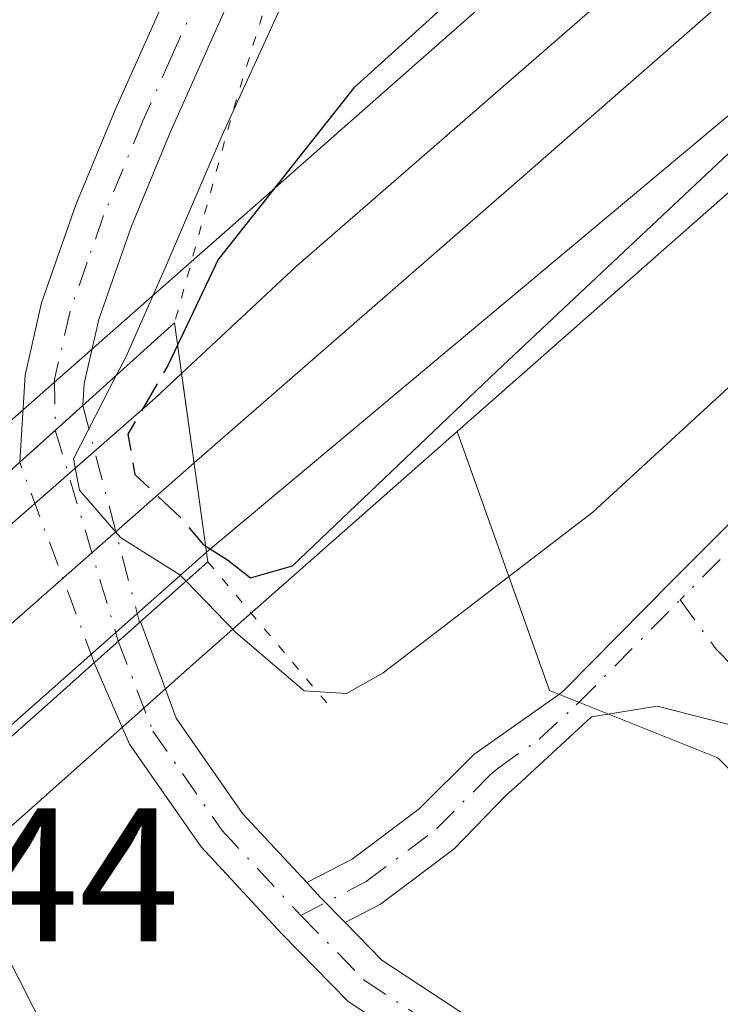
# Model space of a CAD drawing. Units: metres. Extents: x 566337 to 569762, y 4747259 to 4749606.
# Drawn here: x 567333 to 567370, y 4748848 to 4748900 of the extents above; entities that cross this region are included whole.
import ezdxf

# ---------------------------------------------------------------- set-up
doc = ezdxf.new("R2010")
doc.units = ezdxf.units.M
doc.header["$MEASUREMENT"] = 0
for name, pattern in [('DGN Style 3', [2.307223458686699, 1.648016756204785, -0.6592067024819142]), ('DGN Style 4', [2.6384748266838614, 1.318413404963828, -0.6592067024819142, 0.001648016756204785, -0.6592067024819142]), ('DGN Style 5', [1.1536117293433497, 0.4944050268614355, -0.6592067024819142])]:
    doc.linetypes.add(name, pattern=pattern)
for name, color, linetype, lineweight in [('Camino eje', 30, 'DGN Style 4', 13), ('Curva de nivel maestra', 30, 'Continuous', 30), ('Curva de nivel maestra oculto', 30, 'DGN Style 3', 30), ('Curva de nivel normal', 30, 'Continuous', 0), ('Ferrocarril', 4, 'Continuous', 0), ('Ferrocarril eje', 151, 'Continuous', 13), ('Huerta CxS', 92, 'Continuous', 0), ('Núcleo urbano CxS', 7, 'Continuous', 0), ('Pastizal CxS', 92, 'Continuous', 0), ('Pista no pavimentada Cxs', 111, 'Continuous', 0), ('Pista no pavimentada eje', 91, 'DGN Style 4', 0), ('Pista no pavimentada eje oculto', 173, 'DGN Style 4', 0), ('Pista no pavimentada oculto Cxs', 23, 'DGN Style 4', 0), ('Puente Cxs', 1, 'Continuous', 13), ('Puente esquema', 1, 'DGN Style 5', 0), ('Rótulo de punto de cota en construcción', 7, 'Continuous', 0)]:
    doc.layers.add(name, color=color, linetype=linetype, lineweight=lineweight)
doc.styles.add('Style-Arial', font='txt')

# ---------------------------------------------------------------- blocks, each defined once
blk = doc.blocks.new('*U16')
at = {"layer": 'Huerta CxS', "color": 92, "linetype": 'Continuous', "lineweight": 0}
blk.add_polyline3d([(567550.1272999998, 4749070.0891, 523.3165000000008), (567331.9243000001, 4748877.7939, 517.5570000000008), (567323.4210999999, 4748870.221100001, 514.9544000000024), (567321.5403000005, 4748868.5461, 515.3944999999949), (567321.4632000001, 4748869.4351, 515.3617999999988), (567320.4049000005, 4748875.7851, 515.732799999998), (567320.8282000005, 4748882.029300001, 515.3181999999942), (567322.9353999998, 4748886.488600001, 514.5528999999951), (567325.3789999997, 4748891.6601, 514.8828000000067), (567333.2200999996, 4748906.9001, 514.846000000005), (567336.0701000001, 4748913.6601, 515.0072999999975), (567336.2001, 4748913.860099999, 514.9921000000032), (567343.6300999997, 4748924.1601, 514.8879000000015), (567349.2100999998, 4748930.7501, 515.226999999999), (567354.9901000002, 4748937.200099999, 515.4814999999944), (567358.4901000002, 4748941.790100001, 515.3191999999982), (567363.2302000001, 4748949.9901, 515.5994999999966), (567367.2500999998, 4748958.590100001, 515.3466000000044)], dxfattribs=at)

msp = doc.modelspace()

# ---------------------------------------------------------------- linework, layer by layer
at = {"layer": 'Camino eje', "color": 30, "linetype": 'DGN Style 4', "lineweight": 13}
msp.add_polyline3d([(567457.2050999999, 4748954.265100001, 522.0801999999967), (567452.6700999998, 4748949.210100001, 521.8065999999963), (567448.1451000003, 4748944.170100001, 524.7850999999937), (567443.5601000004, 4748939.190099999, 525.6117999999988), (567438.9600999998, 4748934.190099999, 523.0399999999936), (567433.8800999997, 4748929.0801, 522.1220999999932), (567428.7701000003, 4748923.9451, 520.3200999999972), (567418.1501000002, 4748914.1501, 518.976999999999), (567411.5351, 4748908.485099999, 519.0412000000069), (567404.9301000005, 4748902.840100001, 518.971000000005), (567398.3151000004, 4748897.175100001, 519.363599999997), (567391.6901000004, 4748891.495100001, 519.5188999999956), (567387.2251000004, 4748887.4101, 519.3414000000049), (567382.7801000001, 4748883.340100001, 519.0017999999982), (567374.0050999997, 4748875.045100001, 518.8034000000043), (567368.2451, 4748869.280099999, 518.5178000000016), (567368.0137, 4748869.045299999, 518.4780000000028)], dxfattribs=at)
at = {"layer": 'Curva de nivel maestra', "color": 30, "linetype": 'Continuous', "lineweight": 30, "elevation": 525, "flags": 128}
for points in [[(567424.5599999996, 4748960.420100001), (567413.9100000003, 4748951.040100001), (567398.2100000001, 4748938.110099999), (567389.6600000003, 4748931.4801), (567385.1100000005, 4748926.440099999), (567379.7400000002, 4748921.300100001), (567367.6500000004, 4748911.2601), (567350.8300000001, 4748896.050100001), (567343.6799999997, 4748887.0001), (567341.5427000001, 4748882.485900001)], [(567343.0300000003, 4748871.880100001), (567344.1699999999, 4748871.1601), (567345.3899999997, 4748870.220100001), (567347.5899999999, 4748870.840100001), (567358.3799999999, 4748881.120100001), (567393.7999999998, 4748914.440099999), (567414.5, 4748933.540100001), (567426.1699999999, 4748944.640100001), (567436.5, 4748954.210100001)]]:
    msp.add_lwpolyline(points, dxfattribs=at)
at = {"layer": 'Curva de nivel maestra oculto', "color": 30, "linetype": 'DGN Style 3', "lineweight": 30, "elevation": 525, "flags": 128}
msp.add_lwpolyline([(567341.5427000001, 4748882.485900001), (567341.54, 4748882.4801), (567341.0499999998, 4748881.440099999), (567338.9199999999, 4748877.780099999), (567339.29, 4748875.670100001), (567341.6900000004, 4748873.4001), (567342.9100000003, 4748871.950099999), (567343.0300000003, 4748871.880100001)], dxfattribs=at)
at = {"layer": 'Curva de nivel normal', "color": 30, "linetype": 'Continuous', "lineweight": 0, "flags": 128}
for points, elevation in [([(567429.5813999996, 4748993.2379), (567430.0800000001, 4748992.980000001), (567431.7999999998, 4748991.850000001), (567433.3200000003, 4748989.720000001), (567434.5999999996, 4748987.75), (567433.5300000003, 4748984.529999999), (567432.5, 4748981.980000001), (567429.5, 4748979.5), (567426.8399999999, 4748977.720000001), (567422.1699999999, 4748972.529999999), (567412.5300000003, 4748964.460000001), (567400.6600000003, 4748953.75), (567393.3200000003, 4748947.539999999), (567385.6799999997, 4748939.880000001), (567374.7199999997, 4748930.310000001), (567365.3399999999, 4748921.289999999), (567357.0999999996, 4748914.050000001), (567349.2300000004, 4748905.24), (567343.8899999997, 4748893.550000001), (567340.8799999999, 4748886.550000001), (567338.8399999999, 4748881.890000001), (567338.3300000001, 4748880.91)], 520), ([(567341.9900000002, 4748870.039999999), (567344.6200000001, 4748867.33), (567348.2100000001, 4748864.25), (567350.4400000004, 4748864.119999999), (567352.3700000001, 4748865.199999999), (567363.4199999999, 4748873.680000001), (567377.5099999999, 4748886.630000001), (567390.8499999996, 4748898.57), (567395.1799999997, 4748901.939999999), (567397.1799999997, 4748902.300000001), (567399.1799999997, 4748903.869999999), (567401.29, 4748907.09), (567405.6900000004, 4748911.380000001), (567416.1299999999, 4748919.480000001), (567423.1399999997, 4748925.279999999), (567429.4600000001, 4748929.810000001), (567438.1600000003, 4748939.220000001), (567444.9100000003, 4748946.26), (567451.4100000003, 4748953.220000001), (567461.7100000001, 4748962.630000001)], 520), ([(567338.3300000001, 4748880.91), (567336.0599999996, 4748876.480000001), (567336.3700000001, 4748874.83), (567338.5300000003, 4748872.34), (567341.6600000003, 4748870.369999999), (567341.9900000002, 4748870.039999999)], 520), ([(567329.8910999997, 4748859.2841), (567330.5401, 4748855.4496), (567331.7041999997, 4748851.9571), (567335.4084000001, 4748844.6546), (567339.0066999998, 4748837.9871), (567343.2401000002, 4748830.2612), (567346.79, 4748824.17), (567352.8399999999, 4748815.890000001), (567356.8600000005, 4748805.42), (567358.25, 4748798.939999999), (567359.4000000004, 4748795.9), (567360.4100000003, 4748792.230000001), (567362.1100000005, 4748787.189999999), (567363.0099999999, 4748779.529999999)], 515)]:
    msp.add_lwpolyline(points, dxfattribs=dict(at, elevation=elevation))
at = {"layer": 'Ferrocarril', "color": 4, "linetype": 'Continuous', "lineweight": 0}
msp.add_polyline3d([(567443.8399999999, 4748960.76, 525.0274999999965), (567417.4299999997, 4748937.189999999, 525.4511999999959), (567396.6500000004, 4748918.230000001, 525.7164000000049), (567370.7800000003, 4748894.76, 525.9983999999968), (567343.0700000003, 4748871.560799999, 525.4229999999952), (567342.6100000005, 4748874.850000001, 526.5981999999931), (567341.7527999999, 4748880.982999999, 526.2344000000012), (567347.7999999998, 4748886.65, 526.6239999999962), (567388.4000000004, 4748921.970000001, 526.2480999999971), (567439.3421999998, 4748966.3369, 525.5026999999973)], dxfattribs=at)
msp.add_polyline3d([(567276.2222999996, 4748812.350299999, 525.537599999996), (567275.7100000001, 4748814.77, 526.1475000000064), (567274.2976000002, 4748821.326500001, 526.6521999999968), (567302.0495999996, 4748846.129899999, 521.7940999999992), (567340.3613, 4748879.679099999, 524.9397000000026), (567341.7527999999, 4748880.982999999, 526.2344000000012), (567342.6100000005, 4748874.850000001, 526.5981999999931), (567343.0700000003, 4748871.560799999, 525.4229999999952)], close=True, dxfattribs=at)
at = {"layer": 'Ferrocarril eje', "color": 151, "linetype": 'Continuous', "lineweight": 13, "extrusion": (-0.6638324405185998, 0.7453459517770957, 0.06152969270697627), "elevation": 3162967.824019635, "flags": 128}
msp.add_lwpolyline([(-3582111.694803319, -194458.190143659), (-3582061.584848328, -194462.7901595233), (-3582021.873455194, -194458.4059525621)], dxfattribs=at)
at = {"layer": 'Ferrocarril eje', "color": 151, "linetype": 'Continuous', "lineweight": 13}
msp.add_polyline3d([(567944.2599999999, 4749293.84, 522.4845999999961), (567920.1600000003, 4749283.33, 522.6186000000016), (567907.4699999997, 4749278.380000001, 522.1670000000013), (567893.5599999996, 4749272.930000001, 522.1754999999976), (567886.0099999999, 4749269.41, 522.1578000000009), (567873.2199999997, 4749264.359999999, 522.1757999999973), (567829.7400000002, 4749245.15, 521.8227000000043), (567805.5999999996, 4749234.130000001, 522.1855999999971), (567764.79, 4749213.539999999, 522.1352000000043), (567731.1251999997, 4749195.5724, 522.2543000000006), (567698.2599999999, 4749174.99, 522.3972999999969), (567677.6264000004, 4749162.234800001, 522.6055999999953), (567653.1787999999, 4749145.248600001, 522.9067000000068), (567625.79, 4749124.039999999, 523.1012999999948), (567602.3787000002, 4749106.513499999, 523.2981), (567557.1349, 4749068.095899999, 523.8894), (567535.8624, 4749049.204600001, 524.0660000000062), (567504.0599999996, 4749019.439999999, 524.540399999998), (567446.4000000004, 4748968.09, 525.527900000001), (567413.2100000001, 4748938.220000001, 526.0314999999973), (567359.9670000002, 4748891.565500001, 526.8196000000025), (567342.4096999997, 4748876.2829, 526.6971000000049)], dxfattribs=at)
at = {"layer": 'Huerta CxS', "color": 92, "linetype": 'Continuous', "lineweight": 0}
for points in [[(567777.2103000004, 4749210.7885, 520.4501000000018), (567753.0314999997, 4749199.783700001, 521.0236000000004), (567701.1606999999, 4749168.878900001, 522.1125999999931), (567560.5421000002, 4749057.941299999, 522.6126999999979), (567356.2811000004, 4748877.932700001, 525.7801000000036)], [(567321.5403000005, 4748868.5461, 515.3944999999949), (567323.4210999999, 4748870.221100001, 514.9544000000024), (567331.9243000001, 4748877.7939, 517.5570000000008), (567550.1272999998, 4749070.0891, 523.3165000000008), (567550.1321, 4749070.0933, 523.3166000000056), (567550.1370000001, 4749070.0974, 523.3168000000006), (567550.4506000001, 4749070.358999999, 523.3255000000064), (567550.4556999998, 4749070.363299999, 523.3257000000012), (567550.4609000003, 4749070.3674, 523.325800000006), (567691.6615000004, 4749181.764000001, 522.7317999999941)], [(567631.4924999997, 4748977.1545, 517.6074999999983), (567600.1549000005, 4748923.435500001, 517.3942999999999), (567582.2472999999, 4748873.0737, 516.8141000000032), (567567.6979, 4748856.286699999, 516.9698000000062), (567560.9824999999, 4748831.665300001, 515.8236999999936), (567554.2664999999, 4748789.137499999, 514.651199999993), (567537.4789000005, 4748774.5889, 515.0307999999932), (567499.6986999996, 4748751.340500001, 514.3512999999948), (567493.8010999998, 4748752.604499999, 515.039300000004), (567474.7651000004, 4748765.296700001, 515.2376999999979), (567458.9014999997, 4748768.469900001, 515.556500000006), (567431.9329000004, 4748781.1621, 515.6815999999963), (567406.5516999997, 4748803.3737, 516.0316000000021), (567379.5839000001, 4748843.036699999, 516.5109999999986), (567376.5000999998, 4748854.225500001, 516.6312999999936), (567369.9993000003, 4748860.726500001, 517.229800000001), (567361.1344999997, 4748864.272500001, 518.943499999994), (567356.2811000004, 4748877.932700001, 525.7801000000036), (567560.5421000002, 4749057.941299999, 522.6126999999979)], [(567356.2811000004, 4748877.932700001, 525.7801000000036), (567361.1344999997, 4748864.272500001, 518.943499999994), (567369.9993000003, 4748860.726500001, 517.229800000001), (567376.5000999998, 4748854.225500001, 516.6312999999936), (567379.5839000001, 4748843.036699999, 516.5109999999986), (567406.5516999997, 4748803.3737, 516.0316000000021), (567431.9329000004, 4748781.1621, 515.6815999999963), (567458.9014999997, 4748768.469900001, 515.556500000006), (567474.7651000004, 4748765.296700001, 515.2376999999979), (567493.8010999998, 4748752.604499999, 515.039300000004), (567499.6986999996, 4748751.340500001, 514.3512999999948)]]:
    msp.add_polyline3d(points, dxfattribs=at)
at = {"layer": 'Núcleo urbano CxS', "color": 7, "linetype": 'Continuous', "lineweight": 0}
for points in [[(567777.2103000004, 4749210.7885, 520.4501000000018), (567753.0314999997, 4749199.783700001, 521.0236000000004), (567701.1606999999, 4749168.878900001, 522.1125999999931), (567560.5421000002, 4749057.941299999, 522.6126999999979), (567356.2811000004, 4748877.932700001, 525.7801000000036)], [(567701.1606999999, 4749168.878900001, 522.1125999999931), (567560.5421000002, 4749057.941299999, 522.6126999999979), (567356.2811000004, 4748877.932700001, 525.7801000000036), (567342.5191000003, 4748865.8049, 517.9801000000007), (567332.7143000001, 4748857.072899999, 517.1088000000018), (567332.3180999998, 4748856.719900001, 517.048299999995), (567329.7336999997, 4748854.418500001, 516.3218000000053), (567329.6401000004, 4748854.336200001, 516.2954000000027), (567326.7599, 4748851.853499999, 515.5605000000069), (567323.2506999997, 4748848.783100001, 514.9725999999937), (567323.0506999996, 4748851.1259, 514.9532999999938), (567322.8833, 4748853.056299999, 514.9505999999965), (567321.7620999999, 4748865.9879, 515.4253999999928), (567321.5403000005, 4748868.5461, 515.3944999999949), (567323.4210999999, 4748870.221100001, 514.9544000000024), (567331.9243000001, 4748877.7939, 517.5570000000008), (567550.1272999998, 4749070.0891, 523.3165000000008), (567550.1321, 4749070.0933, 523.3166000000056), (567550.1370000001, 4749070.0974, 523.3168000000006), (567550.4506000001, 4749070.358999999, 523.3255000000064), (567550.4556999998, 4749070.363299999, 523.3257000000012), (567550.4609000003, 4749070.3674, 523.325800000006), (567691.6615000004, 4749181.764000001, 522.7317999999941)], [(567321.5403000005, 4748868.5461, 515.3944999999949), (567323.4210999999, 4748870.221100001, 514.9544000000024), (567331.9243000001, 4748877.7939, 517.5570000000008), (567550.1272999998, 4749070.0891, 523.3165000000008), (567550.1321, 4749070.0933, 523.3166000000056), (567550.1370000001, 4749070.0974, 523.3168000000006), (567550.4506000001, 4749070.358999999, 523.3255000000064), (567550.4556999998, 4749070.363299999, 523.3257000000012), (567550.4609000003, 4749070.3674, 523.325800000006), (567691.6615000004, 4749181.764000001, 522.7317999999941)], [(567356.2811000004, 4748877.932700001, 525.7801000000036), (567342.5191000003, 4748865.8049, 517.9801000000007), (567332.7143000001, 4748857.072899999, 517.1088000000018), (567332.3180999998, 4748856.719900001, 517.048299999995), (567329.7336999997, 4748854.418500001, 516.3218000000053), (567329.6401000004, 4748854.336200001, 516.2954000000027), (567326.7599, 4748851.853499999, 515.5605000000069), (567323.2506999997, 4748848.783100001, 514.9725999999937)]]:
    msp.add_polyline3d(points, dxfattribs=at)
at = {"layer": 'Pastizal CxS', "color": 92, "linetype": 'Continuous', "lineweight": 0}
for points in [[(567323.7915000003, 4748842.4475, 514.9750000000058), (567323.2506999997, 4748848.783100001, 514.9725999999937), (567326.7599, 4748851.853499999, 515.5605000000069), (567329.6401000004, 4748854.336200001, 516.2954000000027), (567329.7336999997, 4748854.418500001, 516.3218000000053), (567332.3180999998, 4748856.719900001, 517.048299999995), (567332.7143000001, 4748857.072899999, 517.1088000000018), (567342.5191000003, 4748865.8049, 517.9801000000007), (567356.2811000004, 4748877.932700001, 525.7801000000036), (567361.1344999997, 4748864.272500001, 518.943499999994), (567369.9993000003, 4748860.726500001, 517.229800000001), (567376.5000999998, 4748854.225500001, 516.6312999999936), (567379.5839000001, 4748843.036699999, 516.5109999999986)], [(567356.2811000004, 4748877.932700001, 525.7801000000036), (567342.5191000003, 4748865.8049, 517.9801000000007), (567332.7143000001, 4748857.072899999, 517.1088000000018), (567332.3180999998, 4748856.719900001, 517.048299999995), (567329.7336999997, 4748854.418500001, 516.3218000000053), (567329.6401000004, 4748854.336200001, 516.2954000000027), (567326.7599, 4748851.853499999, 515.5605000000069), (567323.2506999997, 4748848.783100001, 514.9725999999937)], [(567356.2811000004, 4748877.932700001, 525.7801000000036), (567361.1344999997, 4748864.272500001, 518.943499999994), (567369.9993000003, 4748860.726500001, 517.229800000001), (567376.5000999998, 4748854.225500001, 516.6312999999936), (567379.5839000001, 4748843.036699999, 516.5109999999986), (567406.5516999997, 4748803.3737, 516.0316000000021), (567431.9329000004, 4748781.1621, 515.6815999999963), (567458.9014999997, 4748768.469900001, 515.556500000006), (567474.7651000004, 4748765.296700001, 515.2376999999979), (567493.8010999998, 4748752.604499999, 515.039300000004), (567499.6986999996, 4748751.340500001, 514.3512999999948)]]:
    msp.add_polyline3d(points, dxfattribs=at)
at = {"layer": 'Pista no pavimentada Cxs', "color": 111, "linetype": 'Continuous', "lineweight": 0, "extrusion": (-0.6685856062052818, 0.7435679459401293, 0.009999847273483463), "elevation": 3151806.597842338, "flags": 128}
msp.add_lwpolyline([(-3597061.000127059, -30996.455028138), (-3597065.457021656, -30996.80944585879), (-3597065.468066999, -30996.81144595878)], dxfattribs=at)
at = {"layer": 'Pista no pavimentada Cxs', "color": 111, "linetype": 'Continuous', "lineweight": 0, "extrusion": (-0.6646827249972246, 0.7471217199707086, 0.002451660309686562), "elevation": 3170882.811872218, "flags": 128}
msp.add_lwpolyline([(-3580372.884186727, -7253.161834633252), (-3580369.957424107, -7254.294338036797), (-3580369.683581681, -7254.35923823184)], dxfattribs=at)
at = {"layer": 'Pista no pavimentada Cxs', "color": 111, "linetype": 'Continuous', "lineweight": 0, "extrusion": (-0.3432580938681059, -0.3052502792606295, 0.8882545513563903), "elevation": -1643874.538214764, "flags": 128}
msp.add_lwpolyline([(-3171659.612385257, 3179917.013158714), (-3171659.612385258, 3179917.100237988)], dxfattribs=at)
at = {"layer": 'Pista no pavimentada Cxs', "color": 111, "linetype": 'Continuous', "lineweight": 0, "extrusion": (-0.5451577581089737, -0.5965428925161341, 0.589015786004146), "elevation": -3141884.76530186, "flags": 128}
msp.add_lwpolyline([(-2784763.156984751, 2290666.802558703), (-2784762.11360074, 2290666.655056135), (-2784760.244037103, 2290666.481196146)], dxfattribs=at)
msp.add_lwpolyline([(-2784763.156984751, 2290666.802558703), (-2784762.11360074, 2290666.655056135), (-2784760.244037103, 2290666.481196146)], dxfattribs=at)
at = {"layer": 'Pista no pavimentada Cxs', "color": 111, "linetype": 'Continuous', "lineweight": 0}
for points in [[(567400.8101000004, 4748957.420100001, 520.0696000000025), (567392.8000999996, 4748951.120100001, 520.0204999999987), (567384.7500999998, 4748944.950099999, 520.0167999999976), (567376.0800999999, 4748938.8101, 519.6621000000014), (567367.6801000005, 4748932.6501, 519.7351999999955), (567364.0000999998, 4748929.2601, 521.8562999999995), (567358.9600999998, 4748923.350099999, 521.0148000000045), (567354.1601, 4748916.970100001, 519.6790999999939), (567350.6601, 4748912.190099999, 519.5837000000029), (567347.5900999998, 4748907.300100001, 519.5258999999933), (567344.2500999998, 4748900.620100001, 520.4281000000046), (567341.1601, 4748893.690099999, 520.8151999999973), (567339.1101000002, 4748888.7601, 521.2507999999943), (567337.3901000004, 4748883.840100001, 521.3206999999966), (567336.6201, 4748880.460100001, 522.0602000000072), (567336.5482999999, 4748879.297499999, 522.323000000004)], [(567333.2282999996, 4748876.307499999, 522.6793999999937), (567333.5100999996, 4748880.9001, 521.5020999999979), (567334.3800999997, 4748884.710100001, 520.156799999997), (567336.1801000005, 4748889.880100001, 519.1566000000021), (567338.2801000001, 4748894.9301, 519.178899999999), (567341.4200999998, 4748901.960100001, 519.1535000000003), (567344.8601000002, 4748908.840100001, 519.179999999993), (567348.0701000001, 4748913.950099999, 521.3359999999957), (567351.6401000004, 4748918.840100001, 522.2116999999998), (567356.5100999996, 4748925.3101, 525.7231999999931), (567361.7401000002, 4748931.440099999, 527.2418999999937), (567365.6901000004, 4748935.0801, 524.5528999999951), (567374.2500999998, 4748941.350099999, 519.186400000006), (567382.8901000004, 4748947.470100001, 519.3956999999937), (567390.8800999997, 4748953.590100001, 519.5019999999931)], [(567344.2500999998, 4748900.620100001, 520.4281000000046), (567341.1601, 4748893.690099999, 520.8151999999973), (567339.1101000002, 4748888.7601, 521.2507999999943), (567337.3901000004, 4748883.840100001, 521.3206999999966), (567336.6201, 4748880.460100001, 522.0602000000072), (567336.5482999999, 4748879.297499999, 522.323000000004), (567333.2282999996, 4748876.307499999, 522.6793999999937), (567333.5100999996, 4748880.9001, 521.5020999999979), (567334.3800999997, 4748884.710100001, 520.156799999997), (567336.1801000005, 4748889.880100001, 519.1566000000021), (567338.2801000001, 4748894.9301, 519.178899999999), (567341.4200999998, 4748901.960100001, 519.1535000000003)], [(567371.3529000003, 4748862.2819, 517.071299999996), (567366.8164999997, 4748863.4483, 517.5267000000022), (567363.3501000004, 4748862.880100001, 517.7875000000058), (567359.4401000004, 4748859.270099999, 517.6785999999993), (567358.8657000001, 4748858.7817, 517.642399999997), (567356.1091, 4748855.9179, 517.469299999997), (567352.2307000002, 4748853.009099999, 517.301099999997), (567350.3679000001, 4748852.0419, 517.1720999999961), (567349.0569000002, 4748853.378699999, 517.3126000000047), (567348.3453000002, 4748854.146700001, 517.4318000000058), (567350.7355000004, 4748855.387700001, 517.6500999999989), (567354.2653000001, 4748858.0351, 517.9649999999965), (567357.1517000003, 4748860.903700001, 518.2434999999969), (567361.7401000002, 4748864.140100001, 518.4024999999965), (567361.9501, 4748864.3301, 518.4232000000047), (567367.5800999999, 4748870.040100001, 518.8353999999963), (567371.2868999997, 4748873.753500001, 519.113200000007)], [(567348.3453000002, 4748854.146700001, 517.4318000000058), (567350.7355000004, 4748855.387700001, 517.6500999999989), (567354.2653000001, 4748858.0351, 517.9649999999965), (567357.1517000003, 4748860.903700001, 518.2434999999969), (567361.7401000002, 4748864.140100001, 518.4024999999965), (567361.9501, 4748864.3301, 518.4232000000047), (567367.5800999999, 4748870.040100001, 518.8353999999963), (567371.2868999997, 4748873.753500001, 519.113200000007)], [(567339.5966999996, 4748867.9145, 520.8274999999994), (567341.4666999998, 4748862.821699999, 518.0568000000058), (567344.9694999997, 4748857.790300001, 517.6349000000046), (567348.3453000002, 4748854.146700001, 517.4318000000058)], [(567350.3679000001, 4748852.0419, 517.1720999999961), (567352.3119000001, 4748850.059699999, 517.1016999999993), (567360.9285000004, 4748844.380700001, 516.7992999999988), (567366.4215000002, 4748840.6259, 516.6840999999986), (567369.4243000001, 4748835.528100001, 517.3108999999968), (567367.0116999998, 4748834.107100001, 517.7758999999933), (567364.3258999996, 4748838.6667, 516.6959000000061), (567359.3679000001, 4748842.0559, 516.7793999999994), (567350.5219000002, 4748847.8861, 516.9946000000054), (567347.0301000001, 4748851.4465, 517.0938000000025), (567342.7829, 4748856.0305, 517.1367000000029), (567339.0097000003, 4748861.450099999, 518.2069999999949), (567337.1457000002, 4748865.7379, 519.5901000000014)], [(567380.8800999997, 4748847.280099999, 516.5552000000025), (567378.8501000004, 4748851.850099999, 516.6024000000034), (567374.8525, 4748859.430500001, 516.8236999999936), (567371.3529000003, 4748862.2819, 517.071299999996), (567366.8164999997, 4748863.4483, 517.5267000000022), (567363.3501000004, 4748862.880100001, 517.7875000000058), (567359.4401000004, 4748859.270099999, 517.6785999999993), (567358.8657000001, 4748858.7817, 517.642399999997), (567356.1091, 4748855.9179, 517.469299999997), (567352.2307000002, 4748853.009099999, 517.301099999997), (567350.3679000001, 4748852.0419, 517.1720999999961)]]:
    msp.add_polyline3d(points, dxfattribs=at)
msp.add_polyline3d([(567348.3453000002, 4748854.146700001, 517.4318000000058), (567349.0569000002, 4748853.378699999, 517.3126000000047), (567350.3679000001, 4748852.0419, 517.1720999999961), (567352.3119000001, 4748850.059699999, 517.1016999999993), (567360.9285000004, 4748844.380700001, 516.7992999999988), (567366.4215000002, 4748840.6259, 516.6840999999986), (567369.4243000001, 4748835.528100001, 517.3108999999968), (567367.0116999998, 4748834.107100001, 517.7758999999933), (567364.3258999996, 4748838.6667, 516.6959000000061), (567359.3679000001, 4748842.0559, 516.7793999999994), (567350.5219000002, 4748847.8861, 516.9946000000054), (567347.0301000001, 4748851.4465, 517.0938000000025), (567342.7829, 4748856.0305, 517.1367000000029), (567339.0097000003, 4748861.450099999, 518.2069999999949), (567337.1457000002, 4748865.7379, 519.5901000000014), (567337.3504999997, 4748865.919700001, 519.654999999999), (567339.5389, 4748867.863100001, 520.7875000000058), (567339.5966999996, 4748867.9145, 520.8274999999994), (567341.4666999998, 4748862.821699999, 518.0568000000058), (567344.9694999997, 4748857.790300001, 517.6349000000046)], close=True, dxfattribs=at)
at = {"layer": 'Pista no pavimentada eje', "color": 91, "linetype": 'DGN Style 4', "lineweight": 0}
for points in [[(567395.7950999998, 4748955.475099999, 519.8867000000029), (567391.8400999998, 4748952.3551, 519.6288999999961), (567383.8201000001, 4748946.210100001, 519.682799999995), (567375.1651, 4748940.0801, 519.3846999999951), (567370.9650999998, 4748937.0001, 519.8678000000073), (567366.6851000004, 4748933.8651, 521.749800000005), (567362.8701, 4748930.350099999, 524.0559999999969), (567357.7351000002, 4748924.3301, 522.6570999999967), (567352.9001000002, 4748917.905099999, 519.5492999999988), (567351.1501000002, 4748915.515100001, 520.7988000000041), (567349.3651000002, 4748913.0701, 519.844299999997), (567346.2251000004, 4748908.0701, 519.2966000000015), (567342.8350999998, 4748901.290100001, 519.469299999997), (567341.2651000004, 4748897.7751, 519.6766000000061), (567339.7200999996, 4748894.3101, 519.9253000000026), (567337.6451000003, 4748889.3201, 519.6288000000059), (567336.7851, 4748886.860099999, 519.9744000000064), (567335.8850999996, 4748884.2751, 520.7192000000068), (567335.0651000004, 4748880.6801, 521.8214000000007), (567335.1009000001, 4748877.993899999, 522.9060000000027)], [(567348.0434999998, 4748852.412500001, 517.1469999999972), (567351.4830999998, 4748854.1985, 517.4713000000047), (567355.1873000005, 4748856.976500001, 517.6542000000045), (567358.0182999996, 4748859.830900001, 517.9064999999973), (567358.4351000004, 4748860.1851, 517.9312000000064), (567360.5900999998, 4748861.7051, 517.9260000000068), (567362.5450999998, 4748863.5101, 518.0614999999962), (567362.6501000002, 4748863.6051, 518.077099999995), (567368.0137, 4748869.045299999, 518.4780000000028)], [(567368.0137, 4748869.045299999, 518.4780000000028), (567369.9058999997, 4748866.4625, 517.7409000000043), (567372.8799000002, 4748863.452099999, 517.1347999999998), (567375.6365, 4748860.5869, 516.8571999999986), (567378.2446999997, 4748855.537500001, 516.682799999995), (567379.6250999998, 4748852.130100001, 516.6183000000019), (567381.6250999998, 4748847.630100001, 516.5654000000068)], [(567338.4184999998, 4748866.8687, 520.1104999999952), (567340.2383000003, 4748862.1359, 518.0908000000054), (567343.8762999997, 4748856.910499999, 517.341499999995), (567348.0434999998, 4748852.412500001, 517.1469999999972)], [(567348.0434999998, 4748852.412500001, 517.1469999999972), (567351.4168999996, 4748848.972899999, 517.0439000000042), (567360.1480999999, 4748843.2183, 516.7942999999941), (567365.3737000005, 4748839.646299999, 516.7002000000066), (567368.2178999997, 4748834.817700001, 517.604600000006)]]:
    msp.add_polyline3d(points, dxfattribs=at)
at = {"layer": 'Pista no pavimentada eje oculto', "color": 173, "linetype": 'DGN Style 4', "lineweight": 0, "extrusion": (0.06690055897145122, -0.2243435310867417, 0.972211034327856), "elevation": -1026916.647494197, "flags": 128}
msp.add_lwpolyline([(1900763.778145738, 4266878.349552515), (1900763.778145738, 4266866.408389882)], dxfattribs=at)
at = {"layer": 'Pista no pavimentada oculto Cxs', "color": 23, "linetype": 'DGN Style 4', "lineweight": 0, "extrusion": (-0.6685856062052818, 0.7435679459401293, 0.009999847273483463), "elevation": 3151806.597842338, "flags": 128}
msp.add_lwpolyline([(-3597061.000127059, -30996.455028138), (-3597065.457021656, -30996.80944585879), (-3597065.468066999, -30996.81144595878)], dxfattribs=at)
at = {"layer": 'Pista no pavimentada oculto Cxs', "color": 23, "linetype": 'DGN Style 4', "lineweight": 0, "extrusion": (0.03259948866560169, -0.1246424106069677, 0.9916660439970836), "elevation": -572898.9119629374, "flags": 128}
msp.add_lwpolyline([(1750496.620660948, 4413759.625512999), (1750496.620660948, 4413747.707167814)], dxfattribs=at)
at = {"layer": 'Pista no pavimentada oculto Cxs', "color": 23, "linetype": 'DGN Style 4', "lineweight": 0, "extrusion": (0.09185738778171637, -0.2478418965859324, 0.9644359048721732), "elevation": -1124352.671569296, "flags": 128}
msp.add_lwpolyline([(2182336.708837017, 4104489.622676955), (2182336.708837017, 4104501.310544228)], dxfattribs=at)
at = {"layer": 'Pista no pavimentada oculto Cxs', "color": 23, "linetype": 'DGN Style 4', "lineweight": 0, "extrusion": (-0.6646827249972246, 0.7471217199707086, 0.002451660309686562), "elevation": 3170882.811872218, "flags": 128}
msp.add_lwpolyline([(-3580372.884186727, -7253.161834633252), (-3580369.957424107, -7254.294338036797), (-3580369.683581681, -7254.35923823184)], dxfattribs=at)
at = {"layer": 'Pista no pavimentada oculto Cxs', "color": 23, "linetype": 'DGN Style 4', "lineweight": 0}
msp.add_polyline3d([(567339.5389, 4748867.863100001, 520.7875000000058), (567337.3504999997, 4748865.919700001, 519.654999999999), (567337.1457000002, 4748865.7379, 519.5901000000014), (567333.2282999996, 4748876.307499999, 522.6793999999937), (567336.5482999999, 4748879.297499999, 522.323000000004)], close=True, dxfattribs=at)
at = {"layer": 'Puente Cxs', "color": 1, "linetype": 'Continuous', "lineweight": 13, "extrusion": (0.668951286635514, -0.7433056061282058, 0.0009757084969154785), "elevation": -3150347.580588419, "flags": 128}
msp.add_lwpolyline([(3598450.982332063, 3594.188313929274), (3598470.586953022, 3596.498113167609), (3598475.054894108, 3596.14761486191), (3598481.569123951, 3599.312716368509)], dxfattribs=at)
at = {"layer": 'Puente Cxs', "color": 1, "linetype": 'Continuous', "lineweight": 13, "extrusion": (0.9903704849317259, 0.1384423608327721, 0.0001237058891342283), "elevation": 1219324.886577687, "flags": 128}
msp.add_lwpolyline([(4624610.158760259, 374.6524336290914), (4624601.273215819, 375.7605336375676), (4624597.446337202, 374.1453336252088)], dxfattribs=at)
at = {"layer": 'Puente Cxs', "color": 1, "linetype": 'Continuous', "lineweight": 13}
for points in [[(567303.8501000004, 4748849.860099999, 522.5391999999993), (567312.5301000001, 4748857.6801, 522.3004999999976), (567313.9801000003, 4748858.970100001, 521.1340999999958), (567315.4200999998, 4748860.280099999, 520.734700000001), (567333.2200999996, 4748876.300100001, 522.6754999999976), (567336.5401, 4748879.290100001, 522.3249999999971), (567341.3800999997, 4748883.6501, 525.4900999999954), (567342.6101000002, 4748874.850099999, 526.5981999999931), (567343.1401000004, 4748871.0601, 524.9829999999929), (567337.3501000004, 4748865.920100001, 519.654999999999), (567334.6801000005, 4748863.540100001, 519.752800000002), (567316.8901000004, 4748847.7301, 522.1005000000005), (567315.4200999998, 4748846.4101, 522.2207000000053), (567313.8901000004, 4748845.0601, 522.5265000000073), (567302.3400999998, 4748834.790100001, 522.6478999999963)], [(567343.1401000004, 4748871.0601, 524.9829999999929), (567337.3501000004, 4748865.920100001, 519.654999999999), (567334.6801000005, 4748863.540100001, 519.752800000002), (567320.1486000001, 4748850.626, 519.6347999999998)]]:
    msp.add_polyline3d(points, dxfattribs=at)
at = {"layer": 'Puente esquema', "color": 1, "linetype": 'DGN Style 5', "lineweight": 0, "extrusion": (-0.8623164408334338, 0.3387424413748423, 0.376382670004572), "elevation": 1119618.427181485, "flags": 128}
msp.add_lwpolyline([(-4627532.809497674, -454291.2482515856), (-4627521.693643545, -454288.8953276607), (-4627510.293569953, -454285.7034075585)], dxfattribs=at)
at = {"layer": 'Puente esquema', "color": 1, "linetype": 'DGN Style 5', "lineweight": 0, "extrusion": (0.2659218283672203, -0.3160476681964087, 0.9107137050826936), "elevation": -1349522.590769985, "flags": 128}
msp.add_lwpolyline([(3491531.733063901, 2976852.329842755), (3491531.7330639, 2976841.653348198)], dxfattribs=at)

# ---------------------------------------------------------------- block references
at = {"layer": 'Huerta CxS', "color": 92, "linetype": 'Continuous', "lineweight": 0}
msp.add_blockref('*U16', (0, 0), dxfattribs=at)

# ---------------------------------------------------------------- texts
at = {"layer": 'Rótulo de punto de cota en construcción', "color": 7, "linetype": 'Continuous', "lineweight": 0, "style": 'Style-Arial'}
msp.add_text('527,44', height=7.000000000000002, dxfattribs=at).set_placement((567312.4978, 4748851.057800001))

doc.saveas('drawing.dxf')
